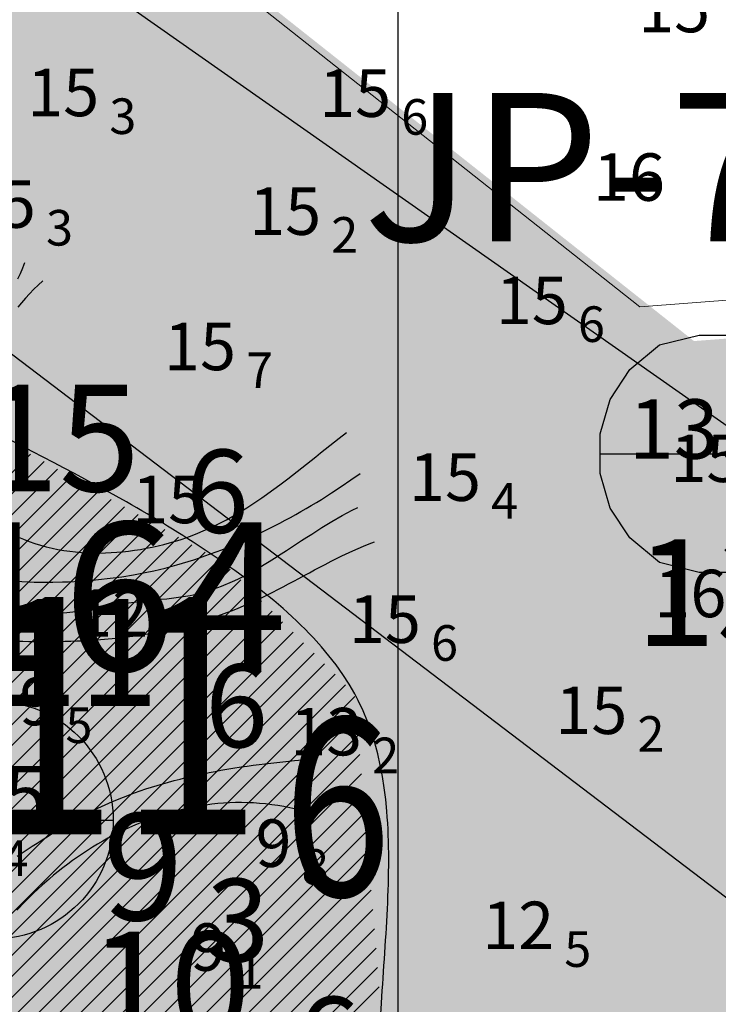
# Model space of a CAD drawing. Units: millimetres. Extents: x 682953 to 692525, y 7466010 to 7470347.
# Drawn here: x 686468 to 686527, y 7467648 to 7467731 of the extents above; entities that cross this region are included whole.
import ezdxf
from ezdxf.enums import TextEntityAlignment as Align

# ---------------------------------------------------------------- set-up
doc = ezdxf.new("R2010")
doc.units = ezdxf.units.MM
for name, color, linetype, lineweight in [('ABPA', 71, 'Continuous', 0), ('Furos JET (Prof.)', 7, 'Continuous', 25), ('Furos JET 2008 (DEC)', 7, 'Continuous', 30), ('Refletor A (PRÉ 2011)', 3, 'Continuous', 25)]:
    doc.layers.add(name, color=color, linetype=linetype, lineweight=lineweight)
for name, color, linetype in [('ABPA-2011', 40, 'Continuous'), ('CANAL', 3, 'Continuous'), ('Canal ATUAL', 8, 'Continuous'), ('coordenadas', 254, 'Continuous'), ('Furos JET 2007 (DEC)', 7, 'Continuous'), ('ISO-DE-10M-BAT2011', 255, 'Continuous'), ('ISO-DE-11M-BAT2011', 255, 'Continuous'), ('ISO-DE-12M-BAT2011', 255, 'Continuous'), ('ISO-DE-13M-BAT2011', 255, 'Continuous'), ('ISO-DE-14M-BAT2011', 255, 'Continuous'), ('ISO-DE-15M-BAT2011', 255, 'Continuous'), ('PONTOS DE INFLEXÃO PARTE 3', 1, 'Continuous'), ('PROFUNDIDADE-009-M-2011', 32, 'Continuous'), ('PROFUNDIDADE-011-M-2011', 1, 'Continuous'), ('PROFUNDIDADE-015-M-2011', 5, 'Continuous'), ('REFLETOR B 2011', 5, 'Continuous'), ('SND_12_00', 20, 'Continuous'), ('SND_13_00', 240, 'Continuous'), ('SND_15_00', 200, 'Continuous'), ('SND_16_00', 180, 'Continuous'), ('SND_9_00', 80, 'Continuous')]:
    doc.layers.add(name, color=color, linetype=linetype)
doc.styles.add('italico', font='italic.shx', dxfattribs={"oblique": 8})
doc.styles.add('ROMANS', font='ROMANS.SHX')
doc.styles.add('style1', font='italict.shx', dxfattribs={"height": 5})

# ---------------------------------------------------------------- blocks, each defined once
blk = doc.blocks.new('*X10')
at = {"layer": 'ABPA-2011'}
for points in [[(686343.117536, 7467568.612991), (686469.08336, 7467694.578821)], [(686343.117536, 7467568.612991), (686469.08336, 7467694.578821)], [(686343.454461, 7467567.182103), (686470.214701, 7467693.942349)], [(686343.454461, 7467567.182103), (686470.214701, 7467693.942349)], [(686343.791386, 7467565.751215), (686471.346042, 7467693.305876)], [(686343.791386, 7467565.751215), (686471.346042, 7467693.305876)], [(686344.128312, 7467564.320326), (686472.477383, 7467692.669404)], [(686344.128312, 7467564.320326), (686472.477383, 7467692.669404)], [(686344.465237, 7467562.889438), (686473.608725, 7467692.032931)], [(686344.465237, 7467562.889438), (686473.608725, 7467692.032931)], [(686344.802163, 7467561.45855), (686474.740066, 7467691.396458)], [(686344.802163, 7467561.45855), (686474.740066, 7467691.396458)], [(686345.139088, 7467560.027662), (686475.871407, 7467690.759986)], [(686345.139088, 7467560.027662), (686475.871407, 7467690.759986)], [(686345.476013, 7467558.596773), (686477.002748, 7467690.123513)], [(686345.476013, 7467558.596773), (686477.002748, 7467690.123513)], [(686345.812939, 7467557.165885), (686478.134089, 7467689.487041)], [(686345.812939, 7467557.165885), (686478.134089, 7467689.487041)], [(686346.149864, 7467555.734997), (686479.26543, 7467688.850568)], [(686346.149864, 7467555.734997), (686479.26543, 7467688.850568)], [(686346.486789, 7467554.304108), (686480.396771, 7467688.214096)], [(686346.486789, 7467554.304108), (686480.396771, 7467688.214096)], [(686346.823715, 7467552.87322), (686481.528112, 7467687.577623)], [(686346.823715, 7467552.87322), (686481.528112, 7467687.577623)], [(686347.16064, 7467551.442332), (686482.659453, 7467686.941151)], [(686347.16064, 7467551.442332), (686482.659453, 7467686.941151)], [(686347.497566, 7467550.011444), (686483.790794, 7467686.304678)], [(686347.497566, 7467550.011444), (686483.790794, 7467686.304678)], [(686347.834491, 7467548.580555), (686484.922135, 7467685.668206)], [(686347.834491, 7467548.580555), (686484.922135, 7467685.668206)], [(686348.447893, 7467547.426143), (686485.890609, 7467684.868866)], [(686348.447893, 7467547.426143), (686485.890609, 7467684.868866)], [(686349.205527, 7467546.415964), (686486.774117, 7467683.98456)], [(686349.205527, 7467546.415964), (686486.774117, 7467683.98456)], [(686349.963161, 7467545.405785), (686487.657625, 7467683.100254)], [(686349.963161, 7467545.405785), (686487.657625, 7467683.100254)], [(686350.720796, 7467544.395606), (686488.541133, 7467682.215949)], [(686350.720796, 7467544.395606), (686488.541133, 7467682.215949)], [(686351.47843, 7467543.385426), (686489.42464, 7467681.331643)], [(686351.47843, 7467543.385426), (686489.42464, 7467681.331643)], [(686352.236065, 7467542.375247), (686490.308148, 7467680.447337)], [(686352.236065, 7467542.375247), (686490.308148, 7467680.447337)], [(686352.993699, 7467541.365068), (686491.191656, 7467679.563031)], [(686352.993699, 7467541.365068), (686491.191656, 7467679.563031)], [(686353.751333, 7467540.354889), (686492.075164, 7467678.678725)], [(686353.751333, 7467540.354889), (686492.075164, 7467678.678725)], [(686354.508968, 7467539.34471), (686492.958671, 7467677.794419)], [(686354.508968, 7467539.34471), (686492.958671, 7467677.794419)], [(686355.266602, 7467538.33453), (686493.842179, 7467676.910113)], [(686355.266602, 7467538.33453), (686493.842179, 7467676.910113)], [(686356.024237, 7467537.324351), (686494.725687, 7467676.025807)], [(686356.024237, 7467537.324351), (686494.725687, 7467676.025807)], [(686356.781871, 7467536.314172), (686495.609195, 7467675.141502)], [(686356.781871, 7467536.314172), (686495.609195, 7467675.141502)], [(686357.539505, 7467535.303993), (686496.397383, 7467674.161876)], [(686357.539505, 7467535.303993), (686496.397383, 7467674.161876)], [(686358.29714, 7467534.293813), (686496.533652, 7467672.530331)], [(686358.29714, 7467534.293813), (686496.533652, 7467672.530331)], [(686359.054774, 7467533.283634), (686496.669921, 7467670.898787)], [(686359.054774, 7467533.283634), (686496.669921, 7467670.898787)], [(686359.812409, 7467532.273455), (686496.80619, 7467669.267242)], [(686359.812409, 7467532.273455), (686496.80619, 7467669.267242)], [(686360.570043, 7467531.263276), (686496.942459, 7467667.635697)], [(686360.570043, 7467531.263276), (686496.942459, 7467667.635697)], [(686361.415342, 7467530.340762), (686497.078728, 7467666.004153)], [(686361.415342, 7467530.340762), (686497.078728, 7467666.004153)], [(686362.930503, 7467530.088108), (686497.214997, 7467664.372608)], [(686362.930503, 7467530.088108), (686497.214997, 7467664.372608)], [(686364.445663, 7467529.835455), (686497.351266, 7467662.741063)], [(686364.445663, 7467529.835455), (686497.351266, 7467662.741063)], [(686365.960823, 7467529.582802), (686497.487535, 7467661.109519)], [(686365.960823, 7467529.582802), (686497.487535, 7467661.109519)], [(686367.475983, 7467529.330148), (686497.623804, 7467659.477974)], [(686367.475983, 7467529.330148), (686497.623804, 7467659.477974)], [(686368.991144, 7467529.077495), (686497.760072, 7467657.846429)], [(686368.991144, 7467529.077495), (686497.760072, 7467657.846429)], [(686370.506304, 7467528.824841), (686497.896341, 7467656.214885)], [(686370.506304, 7467528.824841), (686497.896341, 7467656.214885)], [(686372.021464, 7467528.572188), (686498.03261, 7467654.58334)], [(686372.021464, 7467528.572188), (686498.03261, 7467654.58334)], [(686373.536624, 7467528.319535), (686498.168879, 7467652.951795)], [(686373.536624, 7467528.319535), (686498.168879, 7467652.951795)], [(686375.051785, 7467528.066881), (686498.305148, 7467651.320251)], [(686375.051785, 7467528.066881), (686498.305148, 7467651.320251)], [(686376.566945, 7467527.814228), (686498.441417, 7467649.688706)], [(686376.566945, 7467527.814228), (686498.441417, 7467649.688706)]]:
    blk.add_lwpolyline(points, dxfattribs=at)
blk = doc.blocks.new('Canal Atual')
at = {"layer": 'CANAL', "color": 8}
blk.add_line((-2526.835, -796.965), (-3737.851, 124.624), dxfattribs=at)

msp = doc.modelspace()

# ---------------------------------------------------------------- hatches: boundary and pattern name
at = {"layer": 'ABPA'}
msp.add_hatch(color=256, dxfattribs=at).paths.add_polyline_path([(686869.582, 7467599.126), (686917.662, 7467590.816), (686974.062, 7467588.446), (687004.932, 7467588.446), (687072.882, 7467592.176), (687115.012, 7467587.566), (687144.632, 7467577.036), (687155.982, 7467562.386), (687167.662, 7467554.656), (687208.842, 7467552.526), (687243.362, 7467555.316), (687308.582, 7467559.356), (687352.043, 7467565.76), (687353.2, 7467566.917), (687357.232, 7467574.396), (687359.502, 7467620.086), (687361.832, 7467674.446), (687351.302, 7467684.316), (687331.296, 7467675.831), (687329.563, 7467674.099), (687303.122, 7467637.966), (687272.862, 7467624.216), (687243.532, 7467625.126), (687227.942, 7467640.716), (687226.112, 7467678.296), (687218.782, 7467714.966), (687208.692, 7467719.556), (687120.692, 7467713.136), (687004.432, 7467702.096), (686978.102, 7467682.346), (686934.002, 7467666.546), (686875.422, 7467688.926), (686839.712, 7467715.886), (686809.462, 7467727.806), (686756.292, 7467747.056), (686685.702, 7467762.636), (686648.032, 7467748.596), (686607.322, 7467715.456), (686562.812, 7467706.936), (686524.942, 7467704.096), (686479.492, 7467740.076), (686437.832, 7467768.476), (686381.972, 7467812.976), (686330.842, 7467849.906), (686284.442, 7467881.156), (686217.212, 7467924.706), (686179.342, 7467936.066), (686125.372, 7467929.446), (686119.692, 7467907.666), (686207.172, 7467838.266), (686293.342, 7467774.096), (686451.022, 7467651.256), (686568.362, 7467565.086), (686643.532, 7467511.916), (686661.862, 7467511.916), (686694.872, 7467535.746), (686711.372, 7467548.586), (686738.872, 7467548.586), (686792.042, 7467533.916), (686834.212, 7467508.246), (686936.882, 7467458.746), (687034.062, 7467433.076), (687090.892, 7467433.076), (687153.232, 7467420.236), (687211.902, 7467403.736), (687320.082, 7467405.576), (687381.502, 7467418.406), (687460.342, 7467420.236), (687524.512, 7467423.906), (687638.182, 7467425.736), (687713.352, 7467429.406), (687751.862, 7467429.406), (687792.192, 7467434.906), (687801.362, 7467449.576), (687786.692, 7467466.076), (687720.692, 7467491.746), (687680.352, 7467502.746), (687541.012, 7467499.076), (687416.332, 7467491.746), (687390.502, 7467492.866), (687361.412, 7467489.896), (687319.852, 7467485.746), (687265.542, 7467483.366), (687184.212, 7467478.026), (687129.002, 7467473.276), (687061.922, 7467467.936), (687013.532, 7467469.716), (686977.322, 7467482.776), (686909.652, 7467511.866), (686877.002, 7467520.766), (686822.382, 7467537.986), (686781.422, 7467565.886), (686750.552, 7467588.446), (686743.432, 7467610.406), (686751.742, 7467624.066), (686803.982, 7467625.846), (686834.552, 7467617.536)])

# ---------------------------------------------------------------- linework, layer by layer
at = {"layer": 'ABPA', "linetype": 'Continuous'}
for p, q in [((686474.923, 7467742.963), (686520.373, 7467706.983)), ((686520.373, 7467706.983), (686558.243, 7467709.823))]:
    msp.add_line(p, q, dxfattribs=at)
at = {"layer": 'ABPA-2011'}
msp.add_lwpolyline([(686498.577, 7467647.379), (686498.631, 7467648.318), (686498.664, 7467648.847), (686498.698, 7467649.376), (686498.732, 7467649.905), (686498.768, 7467650.435), (686498.804, 7467650.965), (686498.84, 7467651.496), (686498.876, 7467652.026), (686498.911, 7467652.556), (686498.946, 7467653.086), (686498.98, 7467653.615), (686499.014, 7467654.144), (686499.046, 7467654.673), (686499.076, 7467655.201), (686499.105, 7467655.728), (686499.131, 7467656.255), (686499.156, 7467656.78), (686499.177, 7467657.305), (686499.196, 7467657.828), (686499.212, 7467658.35), (686499.225, 7467658.871), (686499.235, 7467659.391), (686499.24, 7467659.908), (686499.242, 7467660.425), (686499.239, 7467660.939), (686499.232, 7467661.452), (686499.22, 7467661.963), (686499.204, 7467662.471), (686499.182, 7467662.978), (686499.154, 7467663.482), (686499.121, 7467663.984), (686499.082, 7467664.483), (686498.985, 7467665.475), (686498.862, 7467666.455), (686498.71, 7467667.423), (686498.527, 7467668.379), (686498.312, 7467669.321), (686498.062, 7467670.249), (686497.776, 7467671.161), (686497.451, 7467672.058), (686497.086, 7467672.938), (686496.679, 7467673.8), (686496.38, 7467674.37), (686495.898, 7467675.201), (686495.374, 7467676.014), (686494.809, 7467676.809), (686494.206, 7467677.585), (686493.569, 7467678.345), (686492.899, 7467679.087), (686492.553, 7467679.452), (686492.2, 7467679.812), (686491.841, 7467680.169), (686491.475, 7467680.521), (686491.102, 7467680.87), (686490.725, 7467681.214), (686490.341, 7467681.555), (686489.953, 7467681.892), (686489.56, 7467682.225), (686489.163, 7467682.554), (686488.762, 7467682.879), (686488.357, 7467683.201), (686487.948, 7467683.519), (686487.537, 7467683.834), (686487.123, 7467684.145), (686486.707, 7467684.452), (686486.288, 7467684.756), (686485.868, 7467685.057), (686485.447, 7467685.354), (686484.887, 7467685.743), (686484.464, 7467686.033), (686484.039, 7467686.319), (686483.614, 7467686.603), (686483.188, 7467686.883), (686482.761, 7467687.161), (686482.334, 7467687.436), (686481.906, 7467687.708), (686481.477, 7467687.977), (686481.047, 7467688.244), (686480.617, 7467688.508), (686480.185, 7467688.77), (686479.754, 7467689.03), (686479.322, 7467689.287), (686478.889, 7467689.542), (686478.455, 7467689.796), (686478.021, 7467690.047), (686477.587, 7467690.296), (686477.152, 7467690.543), (686476.28, 7467691.033), (686475.407, 7467691.516), (686474.532, 7467691.993), (686473.656, 7467692.465), (686472.778, 7467692.933), (686471.899, 7467693.397), (686471.02, 7467693.858), (686470.14, 7467694.316), (686469.259, 7467694.773), (686468.377, 7467695.228), (686467.496, 7467695.682)], dxfattribs=at)
at = {"layer": 'CANAL', "color": 3}
msp.add_line((686563.387, 7467629.99), (685352.371, 7468551.579), dxfattribs=at)
at = {"layer": 'coordenadas', "linetype": 'Continuous'}
msp.add_lwpolyline([(686500, 7469791.63), (686500, 7466291.63)], dxfattribs=at)
at = {"layer": 'Furos JET 2007 (DEC)'}
msp.add_line((686517.053, 7467694.603), (686537.053, 7467694.603), dxfattribs=at)
msp.add_lwpolyline([(686517.053, 7467694.603), (686517.053, 7467696.27), (686517.886, 7467699.186), (686519.553, 7467701.686), (686522.053, 7467703.77), (686525.386, 7467704.603), (686527.053, 7467704.603), (686528.72, 7467704.603), (686532.053, 7467703.77), (686534.553, 7467701.686), (686536.22, 7467699.186), (686537.053, 7467696.27), (686537.053, 7467692.936), (686536.22, 7467690.02), (686534.553, 7467687.52), (686532.053, 7467685.436), (686528.72, 7467684.603), (686525.386, 7467684.603), (686522.053, 7467685.436), (686519.553, 7467687.52), (686517.886, 7467690.02), (686517.053, 7467692.936)], close=True, dxfattribs=at)
at = {"layer": 'Furos JET 2008 (DEC)'}
for p, q in [((686456.04, 7467663.741), (686476.04, 7467663.741)), ((686458.04, 7467663.741), (686474.04, 7467663.741))]:
    msp.add_line(p, q, dxfattribs=at)
msp.add_circle((686466.04, 7467663.741), 10, dxfattribs=at)
at = {"layer": 'ISO-DE-10M-BAT2011', "color": 253}
msp.add_polyline3d([(686491.417, 7467664.651, 10), (686490.909, 7467664.768, 10), (686490.4, 7467664.872, 10), (686489.892, 7467664.961, 10), (686489.384, 7467665.036, 10), (686488.876, 7467665.098, 10), (686488.369, 7467665.146, 10), (686487.862, 7467665.181, 10), (686487.355, 7467665.203, 10), (686486.85, 7467665.212, 10), (686486.345, 7467665.209, 10), (686485.842, 7467665.193, 10), (686485.339, 7467665.164, 10), (686484.839, 7467665.124, 10), (686484.339, 7467665.071, 10), (686483.842, 7467665.007, 10), (686483.346, 7467664.931, 10), (686482.852, 7467664.844, 10), (686482.361, 7467664.746, 10), (686481.871, 7467664.637, 10), (686481.384, 7467664.517, 10), (686480.9, 7467664.386, 10), (686480.418, 7467664.245, 10), (686479.743, 7467664.029, 10), (686479.269, 7467663.864, 10), (686478.797, 7467663.689, 10), (686478.329, 7467663.504, 10), (686477.865, 7467663.311, 10), (686477.404, 7467663.108, 10), (686476.946, 7467662.896, 10), (686476.493, 7467662.675, 10), (686476.044, 7467662.446, 10), (686475.599, 7467662.208, 10), (686475.158, 7467661.962, 10), (686474.722, 7467661.708, 10), (686474.29, 7467661.447, 10), (686473.864, 7467661.177, 10), (686473.442, 7467660.901, 10), (686473.025, 7467660.617, 10), (686472.613, 7467660.326, 10), (686472.207, 7467660.028, 10), (686471.807, 7467659.723, 10), (686471.412, 7467659.412, 10), (686471.022, 7467659.095, 10), (686470.639, 7467658.772, 10), (686470.051, 7467658.254, 10), (686469.322, 7467657.572, 10), (686468.617, 7467656.869, 10), (686467.934, 7467656.144, 10)], dxfattribs=at)
at = {"layer": 'ISO-DE-11M-BAT2011', "color": 253}
msp.add_polyline3d([(686467.961, 7467660.699, 11), (686468.379, 7467660.976, 11), (686468.798, 7467661.253, 11), (686469.217, 7467661.528, 11), (686469.638, 7467661.801, 11), (686470.059, 7467662.071, 11), (686470.482, 7467662.339, 11), (686470.907, 7467662.604, 11), (686471.761, 7467663.122, 11), (686472.624, 7467663.624, 11), (686473.497, 7467664.104, 11), (686474.381, 7467664.562, 11), (686475.068, 7467664.894, 11), (686475.976, 7467665.302, 11), (686476.897, 7467665.682, 11), (686477.831, 7467666.035, 11), (686478.776, 7467666.362, 11), (686479.252, 7467666.516, 11), (686479.731, 7467666.664, 11), (686480.212, 7467666.807, 11), (686480.695, 7467666.943, 11), (686481.18, 7467667.074, 11), (686481.667, 7467667.199, 11), (686482.156, 7467667.319, 11), (686482.646, 7467667.434, 11), (686483.137, 7467667.544, 11), (686483.63, 7467667.649, 11), (686484.125, 7467667.749, 11), (686484.62, 7467667.844, 11), (686485.116, 7467667.935, 11), (686485.613, 7467668.021, 11), (686486.11, 7467668.104, 11), (686486.827, 7467668.215, 11), (686487.325, 7467668.288, 11), (686487.824, 7467668.356, 11), (686488.323, 7467668.422, 11), (686488.821, 7467668.484, 11), (686489.32, 7467668.542, 11), (686489.818, 7467668.597, 11), (686490.316, 7467668.65, 11), (686491.309, 7467668.746, 11), (686492.299, 7467668.832, 11), (686493.199, 7467668.902, 11)], dxfattribs=at)
at = {"layer": 'ISO-DE-12M-BAT2011', "color": 253}
msp.add_polyline3d([(686467.939, 7467678.813, 12), (686468.444, 7467678.802, 12), (686468.949, 7467678.793, 12), (686469.453, 7467678.787, 12), (686469.957, 7467678.783, 12), (686470.46, 7467678.783, 12), (686470.963, 7467678.785, 12), (686471.465, 7467678.792, 12), (686471.967, 7467678.801, 12), (686472.469, 7467678.815, 12), (686472.969, 7467678.832, 12), (686473.469, 7467678.854, 12), (686473.969, 7467678.88, 12), (686474.966, 7467678.946, 12), (686475.961, 7467679.032, 12), (686476.952, 7467679.139, 12), (686477.941, 7467679.269, 12), (686478.926, 7467679.423, 12), (686479.839, 7467679.59, 12), (686480.818, 7467679.796, 12), (686481.305, 7467679.908, 12), (686481.792, 7467680.028, 12), (686482.277, 7467680.155, 12), (686482.76, 7467680.288, 12), (686483.242, 7467680.428, 12), (686483.721, 7467680.574, 12), (686484.199, 7467680.728, 12), (686484.674, 7467680.888, 12), (686485.147, 7467681.054, 12), (686485.618, 7467681.227, 12), (686486.086, 7467681.407, 12), (686486.551, 7467681.594, 12), (686487.014, 7467681.786, 12), (686487.473, 7467681.986, 12), (686488.119, 7467682.28, 12), (686488.571, 7467682.494, 12), (686489.02, 7467682.714, 12), (686489.468, 7467682.938, 12), (686489.913, 7467683.165, 12), (686490.356, 7467683.396, 12), (686490.799, 7467683.63, 12), (686491.24, 7467683.865, 12), (686491.681, 7467684.101, 12), (686492.121, 7467684.338, 12), (686492.562, 7467684.575, 12), (686493.003, 7467684.81, 12), (686493.887, 7467685.277, 12), (686494.407, 7467685.544, 12), (686495.302, 7467685.99, 12), (686496.207, 7467686.415, 12), (686496.663, 7467686.619, 12), (686497.124, 7467686.816, 12), (686497.588, 7467687.005, 12), (686498.056, 7467687.185, 12)], dxfattribs=at)
at = {"layer": 'ISO-DE-13M-BAT2011', "color": 253}
msp.add_polyline3d([(686467.751, 7467681.359, 13), (686468.721, 7467681.215, 13), (686469.692, 7467681.133, 13), (686470.666, 7467681.117, 13), (686471.166, 7467681.135, 13), (686472.147, 7467681.214, 13), (686473.132, 7467681.341, 13), (686474.121, 7467681.5, 13), (686474.617, 7467681.586, 13), (686475.114, 7467681.674, 13), (686475.612, 7467681.762, 13), (686476.111, 7467681.849, 13), (686476.61, 7467681.932, 13), (686477.111, 7467682.01, 13), (686478.051, 7467682.134, 13), (686478.553, 7467682.189, 13), (686479.055, 7467682.241, 13), (686479.556, 7467682.29, 13), (686480.057, 7467682.339, 13), (686480.555, 7467682.391, 13), (686481.546, 7467682.512, 13), (686482.525, 7467682.672, 13), (686483.275, 7467682.835, 13), (686484.224, 7467683.105, 13), (686485.156, 7467683.439, 13), (686486.072, 7467683.83, 13), (686486.525, 7467684.044, 13), (686486.975, 7467684.269, 13), (686487.421, 7467684.504, 13), (686487.865, 7467684.748, 13), (686488.306, 7467685, 13), (686488.745, 7467685.259, 13), (686489.181, 7467685.524, 13), (686489.615, 7467685.795, 13), (686490.196, 7467686.164, 13), (686490.626, 7467686.442, 13), (686491.054, 7467686.722, 13), (686491.482, 7467687.003, 13), (686491.908, 7467687.283, 13), (686492.334, 7467687.562, 13), (686492.759, 7467687.839, 13), (686493.184, 7467688.113, 13), (686493.608, 7467688.382, 13), (686494.457, 7467688.905, 13), (686495.308, 7467689.398, 13), (686496.161, 7467689.854, 13), (686496.635, 7467690.087, 13)], dxfattribs=at)
at = {"layer": 'ISO-DE-14M-BAT2011', "color": 253}
for points in [[(686468.578, 7467710.7, 14), (686468.394, 7467710.231, 14), (686468.197, 7467709.768, 14), (686467.99, 7467709.31, 14)], [(686467.841, 7467683.904, 14), (686468.354, 7467683.853, 14), (686468.872, 7467683.816, 14), (686469.392, 7467683.793, 14), (686469.913, 7467683.781, 14), (686470.434, 7467683.778, 14), (686470.954, 7467683.783, 14), (686471.766, 7467683.803, 14), (686472.278, 7467683.822, 14), (686472.788, 7467683.846, 14), (686473.294, 7467683.876, 14), (686473.798, 7467683.911, 14), (686474.299, 7467683.952, 14), (686474.798, 7467683.998, 14), (686475.789, 7467684.108, 14), (686476.772, 7467684.242, 14), (686477.748, 7467684.4, 14), (686478.72, 7467684.585, 14), (686479.457, 7467684.743, 14), (686480.422, 7467684.975, 14), (686481.384, 7467685.233, 14), (686482.341, 7467685.517, 14), (686482.818, 7467685.668, 14), (686483.294, 7467685.826, 14), (686483.768, 7467685.989, 14), (686484.241, 7467686.158, 14), (686484.712, 7467686.332, 14), (686485.182, 7467686.513, 14), (686485.65, 7467686.698, 14), (686486.116, 7467686.889, 14), (686486.58, 7467687.086, 14), (686487.362, 7467687.429, 14), (686487.821, 7467687.639, 14), (686488.278, 7467687.854, 14), (686488.733, 7467688.073, 14), (686489.186, 7467688.297, 14), (686489.636, 7467688.525, 14), (686490.084, 7467688.757, 14), (686490.53, 7467688.994, 14), (686490.972, 7467689.235, 14), (686491.413, 7467689.48, 14), (686491.85, 7467689.729, 14), (686492.285, 7467689.981, 14), (686492.717, 7467690.238, 14), (686493.145, 7467690.497, 14), (686493.571, 7467690.76, 14), (686494.413, 7467691.296, 14), (686495.242, 7467691.845, 14), (686496.058, 7467692.404, 14), (686496.826, 7467692.95, 14)]]:
    msp.add_polyline3d(points, dxfattribs=at)
at = {"layer": 'ISO-DE-15M-BAT2011', "color": 253}
for points in [[(686470.105, 7467709.173, 15), (686469.725, 7467708.817, 15), (686469.357, 7467708.454, 15), (686469.002, 7467708.085, 15), (686468.659, 7467707.709, 15), (686468.328, 7467707.327, 15), (686468.009, 7467706.938, 15)], [(686467.926, 7467687.643, 15), (686468.478, 7467687.4, 15), (686468.954, 7467687.212, 15), (686469.434, 7467687.043, 15), (686469.917, 7467686.891, 15), (686470.405, 7467686.756, 15), (686470.895, 7467686.639, 15), (686471.388, 7467686.537, 15), (686471.883, 7467686.451, 15), (686472.38, 7467686.381, 15), (686472.879, 7467686.325, 15), (686473.38, 7467686.283, 15), (686473.882, 7467686.256, 15), (686474.384, 7467686.242, 15), (686474.887, 7467686.24, 15), (686475.39, 7467686.251, 15), (686476.333, 7467686.303, 15), (686476.835, 7467686.347, 15), (686477.336, 7467686.402, 15), (686477.835, 7467686.469, 15), (686478.333, 7467686.546, 15), (686478.829, 7467686.635, 15), (686479.323, 7467686.734, 15), (686479.814, 7467686.844, 15), (686480.303, 7467686.965, 15), (686480.789, 7467687.096, 15), (686481.272, 7467687.238, 15), (686481.751, 7467687.391, 15), (686482.227, 7467687.553, 15), (686482.699, 7467687.726, 15), (686483.166, 7467687.909, 15), (686483.629, 7467688.101, 15), (686484.087, 7467688.304, 15), (686484.68, 7467688.585, 15), (686485.568, 7467689.044, 15), (686486.438, 7467689.536, 15), (686486.867, 7467689.793, 15), (686487.292, 7467690.058, 15), (686487.713, 7467690.329, 15), (686488.131, 7467690.606, 15), (686488.545, 7467690.888, 15), (686488.956, 7467691.176, 15), (686489.365, 7467691.468, 15), (686489.771, 7467691.764, 15), (686490.174, 7467692.065, 15), (686490.737, 7467692.491, 15), (686491.135, 7467692.798, 15), (686491.532, 7467693.107, 15), (686491.927, 7467693.418, 15), (686492.32, 7467693.729, 15), (686492.713, 7467694.042, 15), (686493.105, 7467694.354, 15), (686493.496, 7467694.667, 15), (686494.277, 7467695.288, 15), (686495.058, 7467695.903, 15), (686495.681, 7467696.386, 15)]]:
    msp.add_polyline3d(points, dxfattribs=at)
at = {"layer": 'PONTOS DE INFLEXÃO PARTE 3', "color": 24, "linetype": 'Continuous', "lineweight": 30, "ltscale": 0.5}
msp.add_lwpolyline([(685928.904, 7468117.302), (686023.075, 7468251.57), (686023.075, 7468251.57), (687148.334, 7467684.017), (686897.785, 7467437.15), (685928.904, 7468117.302)], dxfattribs=at)

# ---------------------------------------------------------------- block references
at = {"layer": 'ABPA-2011'}
msp.add_blockref('*X10', (0, 0), dxfattribs=at)
at = {"layer": 'Canal ATUAL'}
msp.add_blockref('Canal Atual', (689090.222, 7468426.955), dxfattribs=at)

# ---------------------------------------------------------------- texts
at = {"layer": 'Furos JET (Prof.)', "lineweight": 25, "style": 'style1'}
for s, p in [('13.9', (686519.458, 7467694.187)), ('12.5', (686457.291, 7467663.299))]:
    msp.add_text(s, height=5, dxfattribs=at).set_placement(p)
at = {"layer": 'Furos JET 2007 (DEC)'}
msp.add_text('JP-70', height=12.5, dxfattribs=at).set_placement((686497.103, 7467712.503))
at = {"layer": 'Furos JET 2008 (DEC)'}
msp.add_text('JP164', height=12.5, dxfattribs=at).set_placement((686442.396, 7467676.311))
at = {"layer": 'PROFUNDIDADE-009-M-2011', "color": 253, "style": 'ROMANS'}
for s, height, p in [('9', 9, (686475.14, 7467655.3, 9.34)), ('3', 7, (686483.89, 7467651.8, 9.34))]:
    msp.add_text(s, height=height, dxfattribs=at).set_placement(p)
at = {"layer": 'PROFUNDIDADE-011-M-2011', "color": 253, "style": 'ROMANS'}
for s, height, p in [('11', 9, (686466.28, 7467673.36, 11.56)), ('6', 7, (686483.78, 7467669.87, 11.56))]:
    msp.add_text(s, height=height, dxfattribs=at).set_placement(p)
at = {"layer": 'PROFUNDIDADE-015-M-2011', "color": 253, "style": 'ROMANS'}
for s, height, p in [('15', 9, (686464.67, 7467691.43, 15.58)), ('6', 7, (686482.17, 7467687.94, 15.58))]:
    msp.add_text(s, height=height, dxfattribs=at).set_placement(p)
at = {"layer": 'Refletor A (PRÉ 2011)'}
for s, height, p in [('13', 9, (686519.993, 7467678.403, 13.7)), ('10', 9, (686473.993, 7467645.333, 10.6)), ('6', 7, (686491.493, 7467641.843, 10.6))]:
    msp.add_text(s, height=height, dxfattribs=at).set_placement(p)
at = {"layer": 'REFLETOR B 2011', "style": 'italico', "width": 0.8}
for s, height, p in [('11', 20, (686464.35, 7467662.54, 11.61)), ('6', 15, (686490.35, 7467657.34, 11.61))]:
    msp.add_text(s, height=height, dxfattribs=at).set_placement(p)
at = {"layer": 'SND_12_00', "color": 253}
msp.add_text('12', height=4, dxfattribs=at).set_placement((686475.96, 7467681.18, 12), align=Align.MIDDLE_CENTER)
msp.add_text('12', height=4, dxfattribs=at).set_placement((686513.17, 7467652.87, 12.5), align=Align.RIGHT)
msp.add_text('5', height=3, dxfattribs=at).set_placement((686514.023, 7467652.87, 12.5), align=Align.MIDDLE_LEFT)
at = {"layer": 'SND_13_00', "color": 253}
msp.add_text('13', height=4, dxfattribs=at).set_placement((686497, 7467669.19, 13.2), align=Align.RIGHT)
msp.add_text('2', height=3, dxfattribs=at).set_placement((686497.853, 7467669.19, 13.2), align=Align.MIDDLE_LEFT)
at = {"layer": 'SND_15_00', "color": 253}
for p in [(686526.3, 7467730.11, 15.9), (686474.86, 7467723.04, 15.3), (686499.44, 7467722.98, 15.6), (686469.53, 7467713.64, 15.3), (686493.55, 7467713.04, 15.2), (686514.32, 7467705.52, 15.6), (686486.38, 7467701.64, 15.7), (686529.02, 7467692.22, 15.4), (686507.01, 7467690.63, 15.4), (686501.95, 7467678.66, 15.6), (686519.33, 7467670.99, 15.2)]:
    msp.add_text('15', height=4, dxfattribs=at).set_placement(p, align=Align.RIGHT)
for s, p in [('3', (686475.713, 7467723.04, 15.3)), ('6', (686500.293, 7467722.98, 15.6)), ('3', (686470.383, 7467713.64, 15.3)), ('2', (686494.403, 7467713.04, 15.2)), ('6', (686515.173, 7467705.52, 15.6)), ('7', (686487.233, 7467701.64, 15.7)), ('4', (686507.863, 7467690.63, 15.4)), ('6', (686502.803, 7467678.66, 15.6)), ('2', (686520.183, 7467670.99, 15.2))]:
    msp.add_text(s, height=3, dxfattribs=at).set_placement(p, align=Align.MIDDLE_LEFT)
msp.add_text('15', height=4, dxfattribs=at).set_placement((686480.67, 7467690.75, 15), align=Align.MIDDLE_CENTER)
at = {"layer": 'SND_16_00', "color": 253}
for p in [(686519.47, 7467717.91, 16), (686524.64, 7467682.83, 16)]:
    msp.add_text('16', height=4, dxfattribs=at).set_placement(p, align=Align.MIDDLE_CENTER)
at = {"layer": 'SND_9_00', "color": 253}
for p in [(686471.17, 7467671.73, 9.5), (686491.05, 7467659.79, 9.8), (686485.57, 7467651.04, 9.1)]:
    msp.add_text('9', height=4, dxfattribs=at).set_placement(p, align=Align.RIGHT)
for s, p in [('5', (686472.023, 7467671.73, 9.5)), ('4', (686466.623, 7467660.53, 9.4)), ('8', (686491.903, 7467659.79, 9.8)), ('1', (686486.423, 7467651.04, 9.1))]:
    msp.add_text(s, height=3, dxfattribs=at).set_placement(p, align=Align.MIDDLE_LEFT)

doc.saveas('drawing.dxf')
